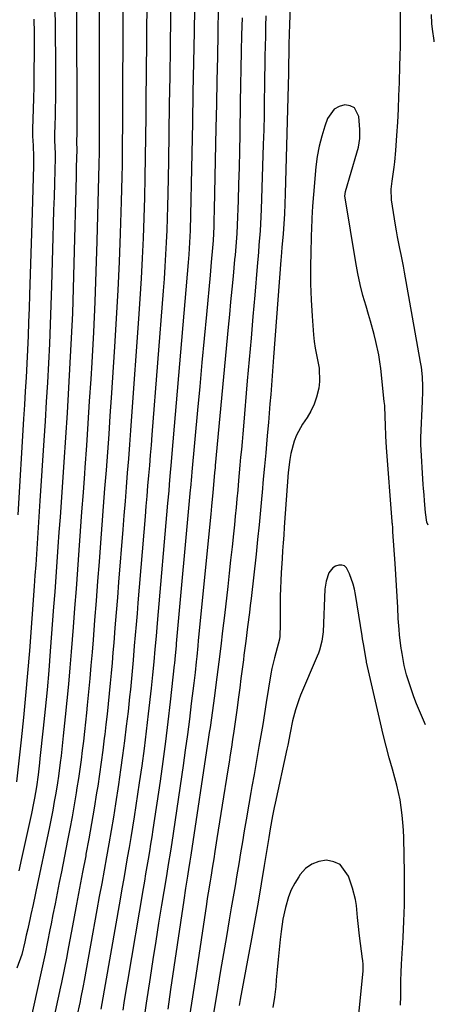
# Model space of a CAD drawing. Units: inches. Extents: x 1894917 to 1900248, y 427339 to 432640.
# Drawn here: x 1900104 to 1900246, y 432084 to 432421 of the extents above; entities that cross this region are included whole.
import ezdxf

# ---------------------------------------------------------------- set-up
doc = ezdxf.new("R2010")
doc.units = ezdxf.units.IN
doc.header["$MEASUREMENT"] = 0
doc.layers.add('7', color=7, linetype='Continuous')
doc.layers.add('8', color=7, linetype='Continuous')

msp = doc.modelspace()

# ---------------------------------------------------------------- linework, layer by layer
at = {"layer": '7', "color": 18}
for points in [[(1900198.01, 432462.05, 1858), (1900196.24, 432419.4, 1858), (1900196.11, 432415.96, 1858), (1900196.02, 432412.52, 1858), (1900195.99, 432409.21, 1858), (1900195.95, 432405.89, 1858), (1900195.88, 432402.58, 1858), (1900194.78, 432361.34, 1858), (1900194.66, 432357.92, 1858), (1900194.5, 432354.51, 1858), (1900194.29, 432351.1, 1858), (1900194.04, 432347.69, 1858), (1900193.66, 432343.03, 1858), (1900193.4, 432339.79, 1858), (1900193.32, 432338.71, 1858), (1900190.82, 432305.61, 1858), (1900190.58, 432302.4, 1858), (1900190.33, 432299.2, 1858), (1900190.09, 432295.99, 1858), (1900189.84, 432292.79, 1858), (1900189.59, 432289.58, 1858), (1900189.33, 432286.38, 1858), (1900189.05, 432283.18, 1858), (1900188.77, 432279.97, 1858), (1900188.53, 432277.35, 1858), (1900188.12, 432272.84, 1858), (1900187.71, 432268.32, 1858), (1900187.31, 432263.81, 1858), (1900186.91, 432259.3, 1858), (1900186.82, 432258.28, 1858), (1900186.36, 432253.27, 1858), (1900185.87, 432248.25, 1858), (1900185.35, 432243.24, 1858), (1900184.81, 432238.23, 1858), (1900183.11, 432223.13, 1858), (1900182.84, 432220.7, 1858), (1900182.55, 432218.26, 1858), (1900181.95, 432213.4, 1858), (1900181.33, 432208.53, 1858), (1900180.7, 432203.67, 1858), (1900180.5, 432202.14, 1858), (1900180.08, 432198.94, 1858), (1900179.67, 432195.74, 1858), (1900179.25, 432192.55, 1858), (1900178.82, 432189.35, 1858), (1900178.24, 432184.9, 1858), (1900177.92, 432182.53, 1858), (1900177.25, 432177.79, 1858), (1900176.82, 432174.93, 1858), (1900176.43, 432172.32, 1858), (1900176.02, 432169.72, 1858), (1900175.61, 432167.11, 1858), (1900175.2, 432164.5, 1858), (1900173.26, 432152.42, 1858), (1900172.81, 432149.59, 1858), (1900172.36, 432146.75, 1858), (1900171.91, 432143.91, 1858), (1900171.46, 432141.07, 1858), (1900170.77, 432136.64, 1858), (1900170.36, 432134.15, 1858), (1900169.95, 432131.65, 1858), (1900169.33, 432127.91, 1858), (1900169.1, 432126.48, 1858), (1900168.47, 432122.55, 1858), (1900168.17, 432120.58, 1858), (1900167.87, 432118.62, 1858), (1900164.19, 432094.27, 1858), (1900162.73, 432084.79, 1858), (1900161.23, 432075.31, 1858)], [(1900131.2, 432457.01, 1874), (1900131.19, 432382.54, 1874), (1900131.18, 432378.39, 1874), (1900131.15, 432374.25, 1874), (1900131.13, 432372.86, 1874), (1900131.09, 432371.48, 1874), (1900130.42, 432345.22, 1874), (1900130.1, 432334.83, 1874), (1900129.71, 432324.44, 1874), (1900129.21, 432314.06, 1874), (1900128.64, 432303.69, 1874), (1900128.31, 432298.07, 1874), (1900127.84, 432290.5, 1874), (1900127.36, 432282.94, 1874), (1900126.84, 432275.38, 1874), (1900126.3, 432267.82, 1874), (1900126.16, 432265.85, 1874), (1900125.68, 432259.28, 1874), (1900125.2, 432252.7, 1874), (1900124.73, 432246.13, 1874), (1900124.26, 432239.55, 1874), (1900123.78, 432232.97, 1874), (1900123.29, 432226.4, 1874), (1900122.79, 432219.82, 1874), (1900122.29, 432213.25, 1874), (1900121.63, 432204.92, 1874), (1900121.17, 432199.36, 1874), (1900120.69, 432193.8, 1874), (1900120.16, 432188.25, 1874), (1900119.6, 432182.7, 1874), (1900118.93, 432176.2, 1874), (1900118.68, 432173.9, 1874), (1900118.16, 432169.31, 1874), (1900117.88, 432167.01, 1874), (1900117.27, 432162.43, 1874), (1900116.92, 432160.15, 1874), (1900116.36, 432156.61, 1874), (1900115.86, 432153.71, 1874), (1900115.34, 432150.81, 1874), (1900114.78, 432147.92, 1874), (1900114.2, 432145.03, 1874), (1900109.6, 432122.99, 1874), (1900109.36, 432121.86, 1874), (1900108.64, 432118.48, 1874), (1900107.9, 432115.1, 1874), (1900107.65, 432113.97, 1874), (1900106.8, 432110.19, 1874), (1900106.3, 432108, 1874), (1900105.8, 432105.82, 1874), (1900104.76, 432101.46, 1874), (1900103.01, 432096.82, 1874)], [(1900123.32, 432455.98, 1876), (1900123.58, 432387.45, 1876), (1900123.55, 432382.61, 1876), (1900123.46, 432378.77, 1876), (1900123.53, 432376.68, 1876), (1900123.53, 432376.4, 1876), (1900123.46, 432373.52, 1876), (1900123.39, 432370.44, 1876), (1900123.35, 432368.91, 1876), (1900123.31, 432367.37, 1876), (1900122.59, 432337.53, 1876), (1900122.35, 432329.04, 1876), (1900122.05, 432320.54, 1876), (1900121.67, 432312.05, 1876), (1900121.23, 432303.57, 1876), (1900120.74, 432295.08, 1876), (1900120.23, 432286.59, 1876), (1900119.68, 432278.11, 1876), (1900119.11, 432269.63, 1876), (1900118.52, 432261.13, 1876), (1900118.17, 432256.02, 1876), (1900117.82, 432250.91, 1876), (1900117.47, 432245.8, 1876), (1900117.12, 432240.69, 1876), (1900116.77, 432235.58, 1876), (1900116.41, 432230.47, 1876), (1900116.04, 432225.36, 1876), (1900115.65, 432220.26, 1876), (1900114.49, 432205.07, 1876), (1900113.96, 432198.48, 1876), (1900113.38, 432191.9, 1876), (1900112.75, 432185.32, 1876), (1900112.08, 432178.74, 1876), (1900110.97, 432168.36, 1876), (1900110.82, 432166.98, 1876), (1900110.32, 432162.83, 1876), (1900109.74, 432158.7, 1876), (1900109.09, 432154.85, 1876), (1900108.77, 432153.11, 1876), (1900108.06, 432149.65, 1876), (1900104.69, 432134.22, 1876), (1900103.7, 432130, 1876)], [(1900115.86, 432446.91, 1878), (1900116.25, 432406.56, 1878), (1900116.27, 432403.77, 1878), (1900116.28, 432400.99, 1878), (1900116.27, 432398.21, 1878), (1900116.25, 432394.43, 1878), (1900116.18, 432389.86, 1878), (1900116.13, 432387.57, 1878), (1900116.07, 432385.29, 1878), (1900115.95, 432381.25, 1878), (1900115.96, 432379.67, 1878), (1900116.16, 432375.05, 1878), (1900116.15, 432374.21, 1878), (1900116.15, 432373.93, 1878), (1900116.14, 432373.65, 1878), (1900115.9, 432364.99, 1878), (1900115.77, 432360.38, 1878), (1900115.65, 432355.77, 1878), (1900115.52, 432351.16, 1878), (1900115.39, 432346.55, 1878), (1900114.94, 432329.91, 1878), (1900114.73, 432323.3, 1878), (1900114.48, 432316.69, 1878), (1900114.19, 432310.08, 1878), (1900113.86, 432303.47, 1878), (1900113.49, 432296.87, 1878), (1900113.11, 432290.26, 1878), (1900112.7, 432283.66, 1878), (1900112.28, 432277.05, 1878), (1900110.92, 432256.41, 1878), (1900110.69, 432252.77, 1878), (1900110.45, 432249.13, 1878), (1900110.22, 432245.49, 1878), (1900109.99, 432241.84, 1878), (1900109.75, 432238.2, 1878), (1900109.51, 432234.56, 1878), (1900109.25, 432230.92, 1878), (1900108.98, 432227.28, 1878), (1900107.34, 432205.23, 1878), (1900106.73, 432197.61, 1878), (1900106.07, 432189.99, 1878), (1900105.33, 432182.38, 1878), (1900104.54, 432174.77, 1878), (1900102.98, 432160.49, 1878)], [(1900139.41, 432448.92, 1872), (1900139.18, 432392.13, 1872), (1900139.16, 432387.96, 1872), (1900139.14, 432383.8, 1872), (1900139.11, 432379.63, 1872), (1900139.08, 432375.46, 1872), (1900139.03, 432371.29, 1872), (1900138.96, 432367.13, 1872), (1900138.86, 432362.96, 1872), (1900138.74, 432358.8, 1872), (1900138.37, 432347.77, 1872), (1900138, 432338.09, 1872), (1900137.57, 432328.42, 1872), (1900137.05, 432318.75, 1872), (1900136.46, 432309.08, 1872), (1900135.32, 432291.7, 1872), (1900134.9, 432285.49, 1872), (1900134.47, 432279.29, 1872), (1900134.02, 432273.09, 1872), (1900133.56, 432266.89, 1872), (1900133.08, 432260.7, 1872), (1900132.61, 432254.5, 1872), (1900132.14, 432248.3, 1872), (1900131.67, 432242.1, 1872), (1900131.18, 432235.65, 1872), (1900130.68, 432228.99, 1872), (1900130.16, 432222.33, 1872), (1900129.64, 432215.67, 1872), (1900129.11, 432209.02, 1872), (1900128.77, 432204.77, 1872), (1900128.39, 432200.24, 1872), (1900127.99, 432195.7, 1872), (1900127.56, 432191.17, 1872), (1900127.12, 432186.65, 1872), (1900126.85, 432184.01, 1872), (1900126.51, 432180.8, 1872), (1900126.17, 432177.59, 1872), (1900125.8, 432174.39, 1872), (1900125.42, 432171.18, 1872), (1900125.02, 432167.98, 1872), (1900124.58, 432164.79, 1872), (1900124.12, 432161.59, 1872), (1900123.62, 432158.4, 1872), (1900123.34, 432156.63, 1872), (1900122.66, 432152.56, 1872), (1900121.95, 432148.49, 1872), (1900121.2, 432144.43, 1872), (1900120.42, 432140.38, 1872), (1900118.3, 432129.72, 1872), (1900117.58, 432126.07, 1872), (1900116.85, 432122.42, 1872), (1900116.13, 432118.77, 1872), (1900115.41, 432115.12, 1872), (1900114.78, 432111.95, 1872), (1900114.37, 432109.89, 1872), (1900113.54, 432105.76, 1872), (1900112.69, 432101.63, 1872), (1900112.25, 432099.57, 1872), (1900111.37, 432095.46, 1872), (1900105.93, 432070.68, 1872)], [(1900155.69, 432432.8, 1868), (1900155.44, 432411.34, 1868), (1900155.31, 432401.62, 1868), (1900155.18, 432391.91, 1868), (1900155.03, 432382.19, 1868), (1900154.86, 432372.48, 1868), (1900154.67, 432361.33, 1868), (1900154.58, 432357.19, 1868), (1900154.46, 432353.05, 1868), (1900154.3, 432348.91, 1868), (1900154.12, 432344.78, 1868), (1900153.9, 432340.64, 1868), (1900153.66, 432336.51, 1868), (1900153.38, 432332.38, 1868), (1900153.07, 432328.25, 1868), (1900149.2, 432278.99, 1868), (1900148.93, 432275.51, 1868), (1900148.65, 432272.03, 1868), (1900148.36, 432268.55, 1868), (1900148.07, 432265.07, 1868), (1900147.78, 432261.58, 1868), (1900147.49, 432258.1, 1868), (1900147.2, 432254.62, 1868), (1900146.91, 432251.14, 1868), (1900144.45, 432221.62, 1868), (1900144.14, 432217.93, 1868), (1900143.83, 432214.25, 1868), (1900143.52, 432210.56, 1868), (1900143.21, 432206.88, 1868), (1900142.8, 432202.01, 1868), (1900142.58, 432199.51, 1868), (1900142.35, 432197.01, 1868), (1900142.11, 432194.52, 1868), (1900141.86, 432192.02, 1868), (1900141.61, 432189.52, 1868), (1900141.34, 432187.03, 1868), (1900141.06, 432184.53, 1868), (1900140.48, 432179.5, 1868), (1900139.87, 432174.49, 1868), (1900139.22, 432169.49, 1868), (1900138.52, 432164.5, 1868), (1900137.79, 432159.51, 1868), (1900136.77, 432152.88, 1868), (1900136.05, 432148.34, 1868), (1900135.31, 432143.82, 1868), (1900134.52, 432139.3, 1868), (1900133.71, 432134.78, 1868), (1900132.89, 432130.27, 1868), (1900132.06, 432125.75, 1868), (1900131.25, 432121.24, 1868), (1900130.43, 432116.72, 1868), (1900126.09, 432092.55, 1868), (1900125.76, 432090.75, 1868), (1900124.87, 432086.29, 1868), (1900124.67, 432085.4, 1868), (1900122.2, 432074.39, 1868)], [(1900163.76, 432424.79, 1866), (1900163.63, 432416.77, 1866), (1900163.45, 432406.38, 1866), (1900163.26, 432396, 1866), (1900163.06, 432385.61, 1866), (1900162.84, 432375.22, 1866), (1900162.26, 432348.81, 1866), (1900162.11, 432344.72, 1866), (1900161.87, 432340.64, 1866), (1900161.77, 432339.28, 1866), (1900161.66, 432337.92, 1866), (1900156.07, 432272.66, 1866), (1900155.71, 432268.41, 1866), (1900155.52, 432266.29, 1866), (1900155.15, 432262.04, 1866), (1900154.97, 432259.92, 1866), (1900154.6, 432255.67, 1866), (1900151.02, 432214.63, 1866), (1900150.63, 432210.23, 1866), (1900150.25, 432205.82, 1866), (1900149.86, 432201.42, 1866), (1900149.45, 432196.95, 1866), (1900148.98, 432192.48, 1866), (1900147.98, 432183.64, 1866), (1900147.29, 432177.74, 1866), (1900146.54, 432171.84, 1866), (1900145.74, 432165.95, 1866), (1900144.88, 432160.07, 1866), (1900143.14, 432148.51, 1866), (1900142.6, 432144.99, 1866), (1900142.04, 432141.46, 1866), (1900141.44, 432137.95, 1866), (1900140.83, 432134.43, 1866), (1900140.21, 432130.92, 1866), (1900139.59, 432127.4, 1866), (1900138.98, 432123.89, 1866), (1900138.36, 432120.37, 1866), (1900131.81, 432082.77, 1866)], [(1900171.93, 432424.6, 1864), (1900171.77, 432416.8, 1864), (1900171.76, 432416.25, 1864), (1900171.6, 432408.18, 1864), (1900171.44, 432400.11, 1864), (1900171.27, 432392.04, 1864), (1900171.1, 432383.97, 1864), (1900170.51, 432356, 1864), (1900170.41, 432352.13, 1864), (1900170.34, 432350.2, 1864), (1900170.15, 432345.4, 1864), (1900169.98, 432342.92, 1864), (1900169.52, 432338.03, 1864), (1900169.24, 432335.1, 1864), (1900169.1, 432333.63, 1864), (1900167.84, 432320.17, 1864), (1900167.08, 432311.98, 1864), (1900166.32, 432303.78, 1864), (1900165.56, 432295.58, 1864), (1900164.81, 432287.39, 1864), (1900162.88, 432266.33, 1864), (1900162.74, 432264.8, 1864), (1900162.4, 432260.96, 1864), (1900162.33, 432260.2, 1864), (1900157.53, 432207.67, 1864), (1900157.47, 432206.94, 1864), (1900157.27, 432204.77, 1864), (1900157.06, 432202.35, 1864), (1900156.91, 432200.88, 1864), (1900156.86, 432200.39, 1864), (1900155.48, 432187.77, 1864), (1900154.69, 432180.98, 1864), (1900153.86, 432174.19, 1864), (1900152.95, 432167.42, 1864), (1900152, 432160.65, 1864), (1900149.56, 432144.14, 1864), (1900149.18, 432141.62, 1864), (1900148.79, 432139.1, 1864), (1900148.38, 432136.59, 1864), (1900147.95, 432134.07, 1864), (1900147.52, 432131.56, 1864), (1900147.09, 432129.05, 1864), (1900146.66, 432126.53, 1864), (1900146.23, 432124.02, 1864), (1900140.85, 432092.29, 1864), (1900140.44, 432089.83, 1864), (1900139.63, 432084.9, 1864), (1900139.24, 432082.44, 1864)], [(1900243.61, 432248.14, 1858), (1900243.23, 432249.2, 1858), (1900242.77, 432252.43, 1858), (1900242.43, 432256.43, 1858), (1900242.24, 432258.54, 1858), (1900242.05, 432260.64, 1858), (1900241.96, 432262.05, 1858), (1900241.17, 432275.66, 1858), (1900241.15, 432276.28, 1858), (1900241.16, 432278.14, 1858), (1900241.73, 432290.44, 1858), (1900241.82, 432293.8, 1858), (1900241.81, 432295.48, 1858), (1900241.68, 432298.84, 1858), (1900241.33, 432302.17, 1858), (1900241.07, 432303.83, 1858), (1900235.58, 432334.61, 1858), (1900235.21, 432336.63, 1858), (1900234.41, 432340.65, 1858), (1900233.98, 432342.65, 1858), (1900233.16, 432346.67, 1858), (1900232.81, 432348.69, 1858), (1900232.47, 432350.71, 1858), (1900231.15, 432359.35, 1858), (1900231.01, 432362.98, 1858), (1900231.32, 432365.71, 1858), (1900232.06, 432370.45, 1858), (1900232.3, 432372.34, 1858), (1900232.64, 432376.13, 1858), (1900232.98, 432381.34, 1858), (1900233.25, 432385.85, 1858), (1900233.49, 432390.35, 1858), (1900233.68, 432394.87, 1858), (1900233.84, 432399.38, 1858), (1900234.02, 432405.09, 1858), (1900234.1, 432408.47, 1858), (1900234.17, 432411.85, 1858), (1900234.2, 432415.23, 1858), (1900234.22, 432418.62, 1858), (1900234.22, 432424.86, 1858)], [(1900180.03, 432421.51, 1862), (1900179.89, 432415.76, 1862), (1900179.77, 432410, 1862), (1900179.65, 432404.25, 1862), (1900179.55, 432398.5, 1862), (1900179.45, 432392.74, 1862), (1900179.27, 432381.69, 1862), (1900179.17, 432376.03, 1862), (1900179.04, 432370.38, 1862), (1900178.87, 432364.73, 1862), (1900178.68, 432359.07, 1862), (1900178.38, 432350.71, 1862), (1900178.23, 432347.77, 1862), (1900178.03, 432344.84, 1862), (1900177.65, 432340.44, 1862), (1900177.51, 432338.98, 1862), (1900176.97, 432333.2, 1862), (1900176.56, 432328.85, 1862), (1900176.15, 432324.49, 1862), (1900175.74, 432320.14, 1862), (1900175.33, 432315.79, 1862), (1900170.9, 432268.58, 1862), (1900170.82, 432267.77, 1862), (1900170.67, 432266.16, 1862), (1900170.3, 432261.96, 1862), (1900170.05, 432259.27, 1862), (1900169.6, 432254.64, 1862), (1900169.47, 432253.26, 1862), (1900169.33, 432251.88, 1862), (1900165.09, 432208.75, 1862), (1900164.91, 432206.92, 1862), (1900164.54, 432203.27, 1862), (1900164.35, 432201.44, 1862), (1900163.96, 432197.78, 1862), (1900163.54, 432194.13, 1862), (1900162.7, 432187.17, 1862), (1900162.05, 432181.87, 1862), (1900161.37, 432176.57, 1862), (1900160.64, 432171.28, 1862), (1900159.89, 432165.99, 1862), (1900156.03, 432139.76, 1862), (1900155.57, 432136.73, 1862), (1900154.82, 432132.2, 1862), (1900154.31, 432129.17, 1862), (1900154.06, 432127.66, 1862), (1900152.53, 432118.32, 1862), (1900151.52, 432112.14, 1862), (1900150.53, 432105.96, 1862), (1900149.56, 432099.77, 1862), (1900148.61, 432093.58, 1862), (1900147.28, 432084.82, 1862), (1900146.66, 432080.8, 1862)], [(1900242.73, 432179.97, 1856), (1900240.68, 432184.75, 1856), (1900239.72, 432187.1, 1856), (1900238.81, 432189.46, 1856), (1900237.96, 432191.85, 1856), (1900237.16, 432194.25, 1856), (1900236.29, 432197.02, 1856), (1900235.47, 432200.17, 1856), (1900234.74, 432204.24, 1856), (1900234.53, 432205.55, 1856), (1900234.47, 432205.99, 1856), (1900233.9, 432210.65, 1856), (1900233.71, 432212.49, 1856), (1900233.45, 432216.2, 1856), (1900233.26, 432220.01, 1856), (1900233.06, 432223.76, 1856), (1900232.85, 432227.52, 1856), (1900232.62, 432231.28, 1856), (1900232.37, 432235.04, 1856), (1900231.63, 432245.89, 1856), (1900231.53, 432247.22, 1856), (1900231.43, 432248.55, 1856), (1900231.39, 432248.99, 1856), (1900231.36, 432249.44, 1856), (1900229.44, 432274.69, 1856), (1900229.21, 432278.54, 1856), (1900229.08, 432282.4, 1856), (1900229.01, 432285.08, 1856), (1900228.79, 432289.08, 1856), (1900228.66, 432290.42, 1856), (1900227.46, 432301.63, 1856), (1900227.16, 432303.98, 1856), (1900226.79, 432306.32, 1856), (1900225.82, 432310.95, 1856), (1900225.23, 432313.25, 1856), (1900223.96, 432317.82, 1856), (1900223.28, 432320.1, 1856), (1900222.41, 432322.94, 1856), (1900221.34, 432326.64, 1856), (1900220.39, 432330.37, 1856), (1900219.58, 432334.13, 1856), (1900218.88, 432337.92, 1856), (1900215.24, 432360.03, 1856), (1900215.19, 432360.56, 1856), (1900215.42, 432362.14, 1856), (1900219.31, 432375.33, 1856), (1900219.81, 432377.29, 1856), (1900220.3, 432380.28, 1856), (1900220.32, 432383.3, 1856), (1900219.98, 432387.74, 1856), (1900218.43, 432390.74, 1856), (1900216.98, 432391.44, 1856), (1900215.2, 432391.73, 1856), (1900213.25, 432391.17, 1856), (1900211.56, 432390.27, 1856), (1900209.27, 432387.09, 1856), (1900208.35, 432384.51, 1856), (1900207.27, 432381.1, 1856), (1900206.38, 432377.64, 1856), (1900205.74, 432374.13, 1856), (1900205.28, 432370.58, 1856), (1900204.43, 432361.12, 1856), (1900204.12, 432357.12, 1856), (1900203.91, 432353.11, 1856), (1900203.85, 432351.77, 1856), (1900203.81, 432350.44, 1856), (1900203.53, 432341.74, 1856), (1900203.44, 432336.2, 1856), (1900203.47, 432330.67, 1856), (1900203.68, 432325.13, 1856), (1900204, 432319.6, 1856), (1900204.48, 432313.18, 1856), (1900204.71, 432310.87, 1856), (1900205.03, 432308.58, 1856), (1900205.98, 432304.05, 1856), (1900206.4, 432301.8, 1856), (1900206.55, 432297.27, 1856), (1900206.28, 432294.99, 1856), (1900205.54, 432291.9, 1856), (1900204.71, 432289.47, 1856), (1900203.59, 432287.16, 1856), (1900202.27, 432284.94, 1856), (1900200.75, 432282.7, 1856), (1900198.63, 432278.92, 1856), (1900197.86, 432276.9, 1856), (1900196.74, 432272.68, 1856), (1900196.34, 432270.54, 1856), (1900195.84, 432266.19, 1856), (1900194.47, 432247.47, 1856), (1900194.28, 432244.78, 1856), (1900194.09, 432242.1, 1856), (1900193.91, 432239.41, 1856), (1900193.73, 432236.72, 1856), (1900193.42, 432231.91, 1856), (1900193.27, 432229.22, 1856), (1900193.15, 432226.52, 1856), (1900193.09, 432223.83, 1856), (1900193.05, 432221.13, 1856), (1900193.04, 432218.87, 1856), (1900193.03, 432215.74, 1856), (1900193.02, 432214.17, 1856), (1900192.98, 432210.19, 1856), (1900192.88, 432209.14, 1856), (1900191.58, 432204.57, 1856), (1900191.09, 432202.79, 1856), (1900190.26, 432199.21, 1856), (1900189.93, 432197.4, 1856), (1900188.32, 432187.56, 1856), (1900187.71, 432183.8, 1856), (1900187.09, 432180.04, 1856), (1900186.46, 432176.29, 1856), (1900185.83, 432172.53, 1856), (1900185.26, 432169.12, 1856), (1900184.54, 432165.02, 1856), (1900184.17, 432162.98, 1856), (1900183.41, 432158.9, 1856), (1900183.03, 432156.85, 1856), (1900182.32, 432152.76, 1856), (1900181.43, 432147.43, 1856), (1900180.8, 432143.67, 1856), (1900180.17, 432139.91, 1856), (1900179.54, 432136.14, 1856), (1900178.92, 432132.38, 1856), (1900178.29, 432128.62, 1856), (1900177.65, 432124.85, 1856), (1900177.01, 432121.09, 1856), (1900176.36, 432117.33, 1856), (1900175.66, 432113.32, 1856), (1900174.67, 432107.55, 1856), (1900173.69, 432101.78, 1856), (1900172.72, 432096.01, 1856), (1900171.77, 432090.23, 1856), (1900171.43, 432088.16, 1856), (1900170.31, 432081.35, 1856)], [(1900234.22, 432084.13, 1854), (1900234.31, 432087.2, 1854), (1900234.33, 432090.27, 1854), (1900234.33, 432092.53, 1854), (1900234.44, 432095.31, 1854), (1900234.59, 432098.1, 1854), (1900235.13, 432107.28, 1854), (1900235.38, 432112.79, 1854), (1900235.55, 432118.31, 1854), (1900235.59, 432123.84, 1854), (1900235.54, 432129.36, 1854), (1900235.3, 432141.3, 1854), (1900235.2, 432143.9, 1854), (1900235.04, 432146.5, 1854), (1900234.79, 432149.09, 1854), (1900234.48, 432151.68, 1854), (1900234.06, 432154.25, 1854), (1900233.57, 432156.8, 1854), (1900232.96, 432159.33, 1854), (1900232.28, 432161.85, 1854), (1900231.44, 432164.72, 1854), (1900230.32, 432168.66, 1854), (1900229.25, 432172.62, 1854), (1900228.26, 432176.6, 1854), (1900227.32, 432180.6, 1854), (1900222.63, 432201.35, 1854), (1900222.55, 432201.72, 1854), (1900222.34, 432202.84, 1854), (1900221.64, 432206.98, 1854), (1900221.25, 432209.25, 1854), (1900221.07, 432210.38, 1854), (1900218.78, 432224.42, 1854), (1900218.43, 432226.24, 1854), (1900217.99, 432228.03, 1854), (1900216.82, 432231.53, 1854), (1900215.74, 432233.6, 1854), (1900215.02, 432234.22, 1854), (1900214.11, 432234.49, 1854), (1900213.07, 432234.53, 1854), (1900212.01, 432234.15, 1854), (1900211.07, 432233.61, 1854), (1900209.74, 432231.86, 1854), (1900208.76, 432229, 1854), (1900208.53, 432227.67, 1854), (1900208.39, 432226.32, 1854), (1900207.75, 432211.71, 1854), (1900207.36, 432208.52, 1854), (1900206.54, 432205.42, 1854), (1900206.17, 432204.41, 1854), (1900205.77, 432203.42, 1854), (1900200.06, 432190.11, 1854), (1900199.4, 432188.46, 1854), (1900198.27, 432185.1, 1854), (1900197.29, 432181.3, 1854), (1900196.44, 432177.14, 1854), (1900195.64, 432172.98, 1854), (1900195.35, 432171.6, 1854), (1900191.37, 432153.17, 1854), (1900191.06, 432151.71, 1854), (1900190.48, 432148.79, 1854), (1900189.69, 432144.38, 1854), (1900189.44, 432142.91, 1854), (1900189.2, 432141.44, 1854), (1900187.63, 432131.84, 1854), (1900186.59, 432125.58, 1854), (1900185.52, 432119.32, 1854), (1900184.4, 432113.06, 1854), (1900183.25, 432106.81, 1854), (1900179.38, 432086.09, 1854), (1900179, 432084.04, 1854)], [(1900219.03, 432071.88, 1852), (1900221.3, 432094.62, 1852), (1900221.41, 432095.86, 1852), (1900221.42, 432098.03, 1852), (1900221.27, 432099.44, 1852), (1900221.22, 432099.9, 1852), (1900220.2, 432107.86, 1852), (1900219.73, 432111.98, 1852), (1900219.54, 432114.04, 1852), (1900219.15, 432118.15, 1852), (1900218.83, 432120.18, 1852), (1900217.78, 432124.16, 1852), (1900216.44, 432128.24, 1852), (1900213.56, 432132.16, 1852), (1900211.41, 432133.13, 1852), (1900208.92, 432133.62, 1852), (1900206.26, 432133.18, 1852), (1900203.84, 432132.31, 1852), (1900201.77, 432130.78, 1852), (1900199.93, 432128.81, 1852), (1900199.4, 432128.03, 1852), (1900198.04, 432125.8, 1852), (1900196.85, 432123.5, 1852), (1900195.92, 432121.09, 1852), (1900194.89, 432117.55, 1852), (1900194.02, 432113.47, 1852), (1900193.41, 432109.34, 1852), (1900193.09, 432106.6, 1852), (1900192.72, 432103.14, 1852), (1900192.36, 432099.69, 1852), (1900192.05, 432096.23, 1852), (1900191.75, 432092.77, 1852), (1900191.58, 432090.54, 1852), (1900191.15, 432086.89, 1852), (1900190.53, 432083.28, 1852)]]:
    msp.add_polyline3d(points, dxfattribs=at)
at = {"layer": '8', "color": 18}
for points in [[(1900147.58, 432440.85, 1870), (1900147.27, 432401.73, 1870), (1900147.21, 432394.79, 1870), (1900147.14, 432387.84, 1870), (1900147.06, 432380.9, 1870), (1900146.98, 432373.95, 1870), (1900146.98, 432373.89, 1870), (1900146.86, 432366.98, 1870), (1900146.7, 432360.07, 1870), (1900146.49, 432353.16, 1870), (1900146.23, 432346.25, 1870), (1900145.92, 432339.34, 1870), (1900145.57, 432332.44, 1870), (1900145.15, 432325.54, 1870), (1900144.68, 432318.64, 1870), (1900142.29, 432285.34, 1870), (1900141.93, 432280.5, 1870), (1900141.57, 432275.66, 1870), (1900141.2, 432270.82, 1870), (1900140.81, 432265.98, 1870), (1900140.42, 432261.14, 1870), (1900140.04, 432256.3, 1870), (1900139.65, 432251.46, 1870), (1900139.27, 432246.62, 1870), (1900137.84, 432228.62, 1870), (1900137.43, 432223.45, 1870), (1900137.01, 432218.28, 1870), (1900136.59, 432213.11, 1870), (1900136.17, 432207.94, 1870), (1900135.89, 432204.64, 1870), (1900135.59, 432201.12, 1870), (1900135.28, 432197.61, 1870), (1900134.96, 432194.1, 1870), (1900134.62, 432190.59, 1870), (1900134.27, 432187.08, 1870), (1900133.9, 432183.57, 1870), (1900133.5, 432180.06, 1870), (1900133.1, 432176.56, 1870), (1900132.96, 432175.35, 1870), (1900132.44, 432171.24, 1870), (1900131.9, 432167.14, 1870), (1900131.32, 432163.04, 1870), (1900130.7, 432158.95, 1870), (1900130.33, 432156.64, 1870), (1900129.48, 432151.4, 1870), (1900128.6, 432146.16, 1870), (1900127.67, 432140.94, 1870), (1900126.7, 432135.72, 1870), (1900126.59, 432135.12, 1870), (1900125.54, 432129.61, 1870), (1900124.49, 432124.09, 1870), (1900123.45, 432118.58, 1870), (1900122.42, 432113.06, 1870), (1900120.4, 432102.29, 1870), (1900120.12, 432100.8, 1870), (1900119.26, 432096.34, 1870), (1900118.35, 432091.89, 1870), (1900118.03, 432090.41, 1870), (1900111.94, 432062.51, 1870)], [(1900108.91, 432421.08, 1880), (1900108.95, 432416.44, 1880), (1900108.96, 432411.8, 1880), (1900108.94, 432407.16, 1880), (1900108.92, 432405.48, 1880), (1900108.88, 432401.68, 1880), (1900108.82, 432397.88, 1880), (1900108.74, 432394.07, 1880), (1900108.64, 432390.27, 1880), (1900108.44, 432383.54, 1880), (1900108.42, 432382.67, 1880), (1900108.46, 432380.47, 1880), (1900108.48, 432380.03, 1880), (1900108.74, 432374.62, 1880), (1900108.78, 432373.23, 1880), (1900108.75, 432370.91, 1880), (1900108.26, 432354.99, 1880), (1900108.04, 432347.96, 1880), (1900107.83, 432340.94, 1880), (1900107.61, 432333.91, 1880), (1900107.39, 432326.89, 1880), (1900107.25, 432322.29, 1880), (1900107.09, 432317.56, 1880), (1900106.91, 432312.84, 1880), (1900106.7, 432308.11, 1880), (1900106.47, 432303.39, 1880), (1900106.21, 432298.66, 1880), (1900105.95, 432293.94, 1880), (1900105.68, 432289.22, 1880), (1900105.39, 432284.49, 1880), (1900103.38, 432251.69, 1880)], [(1900188.19, 432422.17, 1860), (1900188.09, 432418.72, 1860), (1900188, 432415.28, 1860), (1900187.91, 432411.83, 1860), (1900187.84, 432408.38, 1860), (1900187.79, 432404.94, 1860), (1900187.74, 432401.49, 1860), (1900187.71, 432398.33, 1860), (1900187.64, 432393.31, 1860), (1900187.55, 432388.28, 1860), (1900187.43, 432383.26, 1860), (1900187.29, 432378.24, 1860), (1900186.59, 432356.03, 1860), (1900186.37, 432351.14, 1860), (1900186.22, 432348.7, 1860), (1900185.83, 432343.83, 1860), (1900185.63, 432341.39, 1860), (1900185.21, 432336.52, 1860), (1900184.37, 432326.74, 1860), (1900183.73, 432319.42, 1860), (1900183.1, 432312.09, 1860), (1900182.47, 432304.77, 1860), (1900181.83, 432297.45, 1860), (1900180.5, 432281.97, 1860), (1900180.27, 432279.32, 1860), (1900180.03, 432276.66, 1860), (1900179.8, 432274.01, 1860), (1900179.56, 432271.35, 1860), (1900179.32, 432268.69, 1860), (1900179.08, 432266.04, 1860), (1900178.85, 432263.38, 1860), (1900178.56, 432260.12, 1860), (1900178.29, 432257.17, 1860), (1900178.02, 432254.21, 1860), (1900177.73, 432251.25, 1860), (1900177.43, 432248.3, 1860), (1900177.1, 432245.21, 1860), (1900176.63, 432240.72, 1860), (1900176.15, 432236.22, 1860), (1900175.65, 432231.73, 1860), (1900175.14, 432227.23, 1860), (1900174.02, 432217.33, 1860), (1900173.4, 432212.05, 1860), (1900172.77, 432206.77, 1860), (1900172.11, 432201.5, 1860), (1900171.44, 432196.23, 1860), (1900170.5, 432189.03, 1860), (1900170.27, 432187.36, 1860), (1900169.82, 432184.02, 1860), (1900169.58, 432182.36, 1860), (1900169.1, 432179.02, 1860), (1900168.85, 432177.35, 1860), (1900168.6, 432175.69, 1860), (1900162.53, 432135.37, 1860), (1900162.21, 432133.34, 1860), (1900161.96, 432131.82, 1860), (1900161.87, 432131.31, 1860), (1900161.38, 432128.22, 1860), (1900161.06, 432126.17, 1860), (1900160.74, 432124.12, 1860), (1900160.12, 432120.01, 1860), (1900155.64, 432089.53, 1860), (1900154.63, 432082.79, 1860)], [(1900245.76, 432413.27, 1860), (1900245.65, 432413.79, 1860), (1900245.12, 432417.68, 1860), (1900244.95, 432419.63, 1860), (1900244.74, 432422.68, 1860)]]:
    msp.add_polyline3d(points, dxfattribs=at)

doc.saveas('drawing.dxf')
